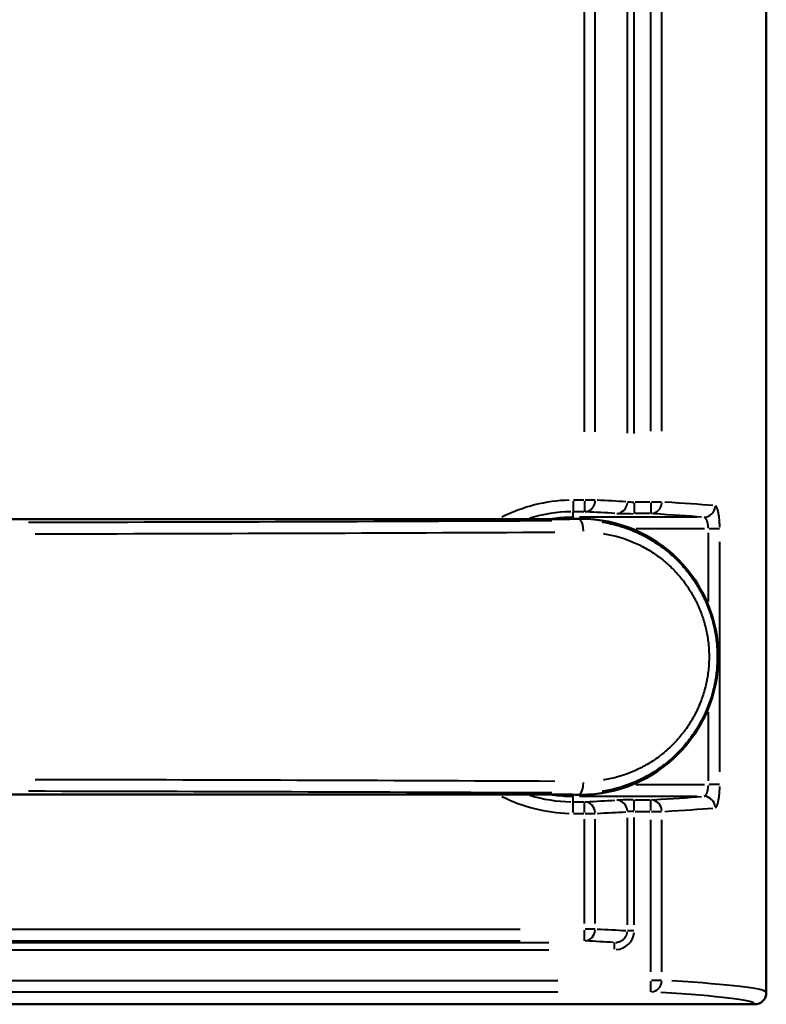
# Model space of a CAD drawing. Units: millimetres. Extents: x 363 to 2066, y 666 to 1816.
# Drawn here: x 902 to 954, y 1679 to 1747 of the extents above; entities that cross this region are included whole.
import ezdxf

# ---------------------------------------------------------------- set-up
doc = ezdxf.new("R2010")
doc.units = ezdxf.units.MM
doc.header["$LTSCALE"] = 7
doc.layers.add('Visible Edges(Frese)', color=7, linetype='Continuous', lineweight=50)
doc.layers.add('Visible Tangent Edges(Frese)', color=7, linetype='Continuous', lineweight=40)

msp = doc.modelspace()

# ---------------------------------------------------------------- linework, layer by layer
at = {"layer": 'Visible Edges(Frese)'}
for p, q in [((953.701, 1812.393), (953.701, 1679.993)), ((953.701, 1679.993), (953.701, 1812.393)), ((940.163, 1712.61), (870.895, 1712.61)), ((940.163, 1693.638), (870.895, 1693.638)), ((847.901, 1679.193), (952.901, 1679.193)), ((847.901, 1679.193), (952.901, 1679.193))]:
    msp.add_line(p, q, dxfattribs=at)
msp.add_arc((940.895, 1703.124), 9.5, 270, 90, dxfattribs=at)
for centre, major_axis, ratio, start_param, end_param in [((940.514, 1659.408), (-0.592, -53.215), 0.597422, 3.148237, 3.171346), ((940.526, 1743.135), (0.599, -49.509), 0.619368, 6.251739, 6.275697), ((952.901, 1679.993), (0.003, 0.8), 0.999849, 3.145959, 4.716757), ((952.901, 1679.993), (-0.003, -0.8), 0.999849, 0.004366, 1.575164)]:
    msp.add_ellipse(centre, major_axis=major_axis, ratio=ratio, start_param=start_param, end_param=end_param, dxfattribs=at)
at = {"layer": 'Visible Tangent Edges(Frese)'}
for p, q in [((945.741, 1718.667), (945.741, 1806.655)), ((946.507, 1718.667), (946.507, 1806.655)), ((941.173, 1718.615), (941.173, 1803.32)), ((941.926, 1718.615), (941.926, 1803.32)), ((944.134, 1718.512), (944.134, 1803.424)), ((944.612, 1718.497), (944.612, 1803.423)), ((940.391, 1713.847), (940.391, 1713.113)), ((941.134, 1713.909), (940.43, 1713.909)), ((941.173, 1713.847), (941.173, 1713.113)), ((941.908, 1713.909), (941.222, 1713.909)), ((944.612, 1713.716), (944.612, 1712.982)), ((945.684, 1713.778), (944.668, 1713.778)), ((945.741, 1713.716), (945.741, 1712.982)), ((946.491, 1713.778), (945.792, 1713.778)), ((940.391, 1712.746), (940.391, 1713.09)), ((940.391, 1712.726), (940.391, 1712.628)), ((941.134, 1713.109), (940.43, 1713.109)), ((948.943, 1712.727), (940.841, 1712.727)), ((945.684, 1712.979), (944.668, 1712.979)), ((936.697, 1712.61), (874.358, 1712.61)), ((940.895, 1712.518), (940.895, 1712.619)), ((949.449, 1711.927), (944.73, 1711.927)), ((949.711, 1706.927), (949.711, 1711.664)), ((950.483, 1711.927), (949.766, 1711.927)), ((950.496, 1695.2), (950.496, 1711.046)), ((949.711, 1694.583), (949.711, 1699.321)), ((940.895, 1693.63), (940.895, 1693.73)), ((944.725, 1694.32), (949.449, 1694.32)), ((950.483, 1694.32), (949.766, 1694.32)), ((874.358, 1693.638), (936.697, 1693.638)), ((940.391, 1693.52), (940.391, 1693.621)), ((940.391, 1693.156), (940.391, 1693.501)), ((940.391, 1692.399), (940.391, 1693.133)), ((940.43, 1693.137), (941.134, 1693.137)), ((940.841, 1693.52), (948.943, 1693.52)), ((941.173, 1692.399), (941.173, 1693.133)), ((944.612, 1692.53), (944.612, 1693.264)), ((944.668, 1693.268), (945.684, 1693.268)), ((945.741, 1692.53), (945.741, 1693.264)), ((940.43, 1692.337), (941.134, 1692.337)), ((941.222, 1692.337), (941.908, 1692.337)), ((944.668, 1692.468), (945.684, 1692.468)), ((945.792, 1692.468), (946.491, 1692.468)), ((941.173, 1684.759), (941.173, 1691.938)), ((941.926, 1684.759), (941.926, 1691.938)), ((944.134, 1684.656), (944.134, 1692.042)), ((944.612, 1684.656), (944.612, 1692.057)), ((945.741, 1681.425), (945.741, 1691.887)), ((946.507, 1681.425), (946.507, 1691.887)), ((857.046, 1684.36), (936.745, 1684.36)), ((941.173, 1683.564), (941.173, 1684.298)), ((941.908, 1684.36), (941.222, 1684.36)), ((944.58, 1684.245), (944.144, 1684.245)), ((857.046, 1683.56), (936.745, 1683.56)), ((857.026, 1682.952), (938.718, 1682.952)), ((857.047, 1683.452), (938.719, 1683.452)), ((943.257, 1682.991), (943.257, 1683.45)), ((824.25, 1680.843), (939.347, 1680.843)), ((945.741, 1680.047), (945.741, 1680.781)), ((946.491, 1680.843), (945.792, 1680.843)), ((824.25, 1680.043), (939.347, 1680.043))]:
    msp.add_line(p, q, dxfattribs=at)
for radius, start, end in [(10.786, 91.42056, 116.9906), (9.986, 90.90969, 107.28402), (9.604, 90.44667, 98.48678), (10.786, 242.98575, 268.5782), (9.986, 252.67709, 269.08827), (9.604, 261.43219, 269.54906)]:
    msp.add_arc((940.391, 1703.123), radius, start, end, dxfattribs=at)
for centre, major_axis, ratio, start_param, end_param in [((783.658, 1712.928), (168.043, 0), 0.017369, 0.303306, 0.340675), ((943.37, 1713.794), (-0.045, -0.799), 0.954827, 0.137045, 1.546101), ((944.612, 1713.801), (0.5, 0), 0.045384, 3.506342, 4.648913), ((945.741, 1713.778), (-0.046, -0.799), 0.957569, 0.138662, 1.547857), ((783.654, 1712.928), (170.047, 0), 0.01737, 0.208334, 0.287514), ((949.394, 1713.527), (-0.067, -0.797), 0.979128, 0.164338, 1.574873), ((783.658, 1712.129), (167.243, 0), 0.017452, 0.303306, 0.340675), ((944.612, 1713.001), (1.3, 0), 0.017456, 3.506341, 4.648908), ((783.654, 1712.128), (169.247, 0), 0.017452, 0.208333, 0.287514), ((873.895, 1716.882), (259.165, 0), 0.017452, 4.82453, 4.966023), ((940.895, 1711.713), (-0.004, 0.8), 0.258485, 4.788879, 6.187421), ((873.895, 1716.082), (259.965, 0), 0.017399, 4.825954, 4.966098), ((873.895, 1690.167), (-259.965, 0), 0.017399, 4.45868, 4.598824), ((940.895, 1694.536), (-0.004, -0.8), 0.258485, 0.095764, 1.494307), ((873.895, 1689.367), (-259.165, 0), 0.017452, 4.458755, 4.600248), ((941.173, 1692.337), (-0.039, 0.799), 0.941716, 4.744806, 6.153243), ((783.658, 1694.118), (167.243, 0), 0.017452, 5.942511, 5.97988), ((944.612, 1693.245), (1.3, 0), 0.017456, 1.634277, 2.776844), ((943.37, 1692.452), (-0.045, 0.799), 0.954827, 4.737085, 6.146141), ((945.741, 1692.468), (-0.046, 0.799), 0.957569, 4.735328, 6.144524), ((783.654, 1694.118), (169.247, 0), 0.017452, 5.995671, 6.074852), ((949.394, 1692.72), (-0.067, 0.797), 0.979128, 4.70831, 6.118847), ((783.658, 1693.318), (168.043, 0), 0.017369, 5.94251, 5.979879), ((944.612, 1692.445), (0.5, 0), 0.045384, 1.634273, 2.776844), ((783.654, 1693.318), (170.047, 0), 0.01737, 5.995671, 6.074852), ((941.173, 1684.36), (-0.039, -0.799), 0.94169, 0.130137, 1.538574), ((783.658, 1683.379), (168.043, 0), 0.017369, 0.303306, 0.340675), ((783.658, 1682.579), (167.243, 0), 0.017452, 0.305466, 0.340788), ((943.249, 1684.253), (1.36, -0.086), 0.954493, 4.85682, 6.265215), ((945.741, 1680.843), (-0.046, -0.799), 0.957585, 0.138504, 1.547699), ((783.651, 1679.993), (170.049, 0), 0.01737, 0.014595, 0.277317), ((783.651, 1679.193), (169.25, 0), 0.017452, 0.014517, 0.277312)]:
    msp.add_ellipse(centre, major_axis=major_axis, ratio=ratio, start_param=start_param, end_param=end_param, dxfattribs=at)
for points, knots in [([(941.232, 1713.112), (941.245, 1713.113), (941.258, 1713.115), (941.271, 1713.117), (941.303, 1713.122), (941.335, 1713.129), (941.367, 1713.138), (941.399, 1713.147), (941.43, 1713.158), (941.46, 1713.172), (941.49, 1713.185), (941.52, 1713.201), (941.548, 1713.218), (941.577, 1713.236), (941.604, 1713.255), (941.63, 1713.276), (941.656, 1713.298), (941.681, 1713.321), (941.704, 1713.345), (941.727, 1713.37), (941.749, 1713.396), (941.769, 1713.424), (941.789, 1713.452), (941.807, 1713.481), (941.824, 1713.511), (941.84, 1713.541), (941.855, 1713.572), (941.868, 1713.604), (941.88, 1713.636), (941.891, 1713.669), (941.9, 1713.703), (941.908, 1713.737), (941.915, 1713.771), (941.919, 1713.805), (941.921, 1713.819), (941.923, 1713.833), (941.924, 1713.847)], [0.0500001, 0.0500001, 0.0500001, 0.0500001, 0.0833333, 0.0833333, 0.0833333, 0.1666667, 0.1666667, 0.1666667, 0.25, 0.25, 0.25, 0.3333333, 0.3333333, 0.3333333, 0.4166667, 0.4166667, 0.4166667, 0.5, 0.5, 0.5, 0.5833333, 0.5833333, 0.5833333, 0.6666667, 0.6666667, 0.6666667, 0.75, 0.75, 0.75, 0.8333333, 0.8333333, 0.8333333, 0.9166667, 0.9166667, 0.9166667, 0.95, 0.95, 0.95, 0.95]), ([(950.495, 1712.047), (950.495, 1712.061), (950.494, 1712.128), (950.49, 1712.249), (950.482, 1712.409), (950.47, 1712.563), (950.456, 1712.711), (950.438, 1712.85), (950.418, 1712.98), (950.395, 1713.1), (950.369, 1713.207), (950.341, 1713.3), (950.311, 1713.379), (950.279, 1713.442), (950.246, 1713.489), (950.22, 1713.511), (950.206, 1713.518), (950.203, 1713.519)], [0.05, 0.05, 0.05, 0.05, 0.0666667, 0.1333333, 0.2, 0.2666667, 0.3333333, 0.4, 0.4666667, 0.5333333, 0.6, 0.6666667, 0.7333333, 0.8, 0.8666667, 0.9333333, 0.95, 0.95, 0.95, 0.95]), ([(949.71, 1711.987), (949.71, 1711.994), (949.71, 1712.001), (949.709, 1712.007), (949.708, 1712.034), (949.707, 1712.061), (949.705, 1712.088), (949.702, 1712.115), (949.7, 1712.141), (949.696, 1712.167), (949.693, 1712.194), (949.689, 1712.219), (949.685, 1712.244), (949.681, 1712.27), (949.676, 1712.294), (949.671, 1712.318), (949.665, 1712.342), (949.659, 1712.365), (949.653, 1712.388), (949.647, 1712.41), (949.64, 1712.432), (949.633, 1712.453), (949.626, 1712.473), (949.618, 1712.493), (949.61, 1712.512), (949.602, 1712.531), (949.593, 1712.549), (949.584, 1712.566), (949.575, 1712.582), (949.566, 1712.598), (949.556, 1712.612), (949.547, 1712.627), (949.537, 1712.64), (949.527, 1712.652), (949.516, 1712.663), (949.506, 1712.674), (949.495, 1712.683), (949.484, 1712.692), (949.473, 1712.7), (949.462, 1712.706), (949.451, 1712.713), (949.439, 1712.717), (949.428, 1712.721), (949.425, 1712.722), (949.422, 1712.722), (949.419, 1712.723)], [0.05, 0.05, 0.05, 0.05, 0.0666667, 0.0666667, 0.0666667, 0.1333333, 0.1333333, 0.1333333, 0.2, 0.2, 0.2, 0.2666667, 0.2666667, 0.2666667, 0.3333333, 0.3333333, 0.3333333, 0.4, 0.4, 0.4, 0.4666667, 0.4666667, 0.4666667, 0.5333333, 0.5333333, 0.5333333, 0.6, 0.6, 0.6, 0.6666667, 0.6666667, 0.6666667, 0.7333333, 0.7333333, 0.7333333, 0.8, 0.8, 0.8, 0.8666667, 0.8666667, 0.8666667, 0.9333333, 0.9333333, 0.9333333, 0.95, 0.95, 0.95, 0.95]), ([(942.396, 1712.398), (942.419, 1712.395), (942.441, 1712.391), (942.464, 1712.387), (942.467, 1712.387), (942.471, 1712.386), (942.475, 1712.386), (942.645, 1712.357), (942.815, 1712.324), (942.983, 1712.287), (942.987, 1712.286), (942.99, 1712.285), (942.994, 1712.284), (943.162, 1712.246), (943.33, 1712.204), (943.496, 1712.157), (943.5, 1712.156), (943.503, 1712.155), (943.506, 1712.154), (943.672, 1712.107), (943.837, 1712.055), (944.001, 1711.998), (944.167, 1711.941), (944.332, 1711.879), (944.495, 1711.812), (944.658, 1711.745), (944.819, 1711.674), (944.977, 1711.598), (945.136, 1711.523), (945.292, 1711.443), (945.446, 1711.358), (945.6, 1711.274), (945.752, 1711.186), (945.9, 1711.093), (946.049, 1711), (946.195, 1710.904), (946.338, 1710.803), (946.481, 1710.703), (946.621, 1710.598), (946.758, 1710.49), (946.895, 1710.382), (947.028, 1710.27), (947.159, 1710.155), (947.289, 1710.04), (947.416, 1709.921), (947.539, 1709.799), (947.663, 1709.677), (947.783, 1709.551), (947.899, 1709.423), (948.015, 1709.295), (948.128, 1709.163), (948.236, 1709.029), (948.345, 1708.895), (948.45, 1708.758), (948.55, 1708.618), (948.651, 1708.479), (948.748, 1708.336), (948.841, 1708.192), (948.933, 1708.047), (949.022, 1707.9), (949.106, 1707.751), (949.191, 1707.602), (949.271, 1707.451), (949.347, 1707.298), (949.423, 1707.145), (949.495, 1706.99), (949.562, 1706.833), (949.63, 1706.677), (949.693, 1706.519), (949.751, 1706.359), (949.81, 1706.199), (949.864, 1706.038), (949.914, 1705.876), (949.964, 1705.713), (950.009, 1705.55), (950.05, 1705.385), (950.091, 1705.221), (950.127, 1705.055), (950.159, 1704.889), (950.191, 1704.722), (950.218, 1704.555), (950.241, 1704.388), (950.264, 1704.22), (950.282, 1704.052), (950.296, 1703.883), (950.309, 1703.715), (950.318, 1703.546), (950.323, 1703.378), (950.327, 1703.209), (950.327, 1703.04), (950.323, 1702.871), (950.318, 1702.702), (950.309, 1702.534), (950.296, 1702.365), (950.282, 1702.197), (950.264, 1702.029), (950.241, 1701.861), (950.218, 1701.694), (950.191, 1701.527), (950.159, 1701.361), (950.127, 1701.195), (950.091, 1701.029), (950.05, 1700.865), (950.01, 1700.7), (949.964, 1700.537), (949.915, 1700.375), (949.865, 1700.213), (949.811, 1700.051), (949.752, 1699.892), (949.694, 1699.732), (949.631, 1699.574), (949.563, 1699.418), (949.496, 1699.261), (949.424, 1699.106), (949.349, 1698.953), (949.273, 1698.8), (949.193, 1698.649), (949.108, 1698.5), (949.024, 1698.351), (948.935, 1698.205), (948.843, 1698.06), (948.75, 1697.916), (948.654, 1697.774), (948.553, 1697.634), (948.452, 1697.494), (948.348, 1697.357), (948.239, 1697.223), (948.131, 1697.089), (948.019, 1696.958), (947.903, 1696.829), (947.787, 1696.701), (947.667, 1696.576), (947.544, 1696.454), (947.42, 1696.332), (947.294, 1696.213), (947.164, 1696.098), (947.033, 1695.983), (946.9, 1695.871), (946.763, 1695.763), (946.627, 1695.655), (946.487, 1695.55), (946.344, 1695.45), (946.201, 1695.349), (946.055, 1695.252), (945.907, 1695.16), (945.758, 1695.067), (945.607, 1694.978), (945.454, 1694.894), (945.3, 1694.81), (945.144, 1694.73), (944.985, 1694.654), (944.982, 1694.653), (944.979, 1694.651), (944.976, 1694.65), (944.821, 1694.576), (944.663, 1694.506), (944.503, 1694.44), (944.5, 1694.439), (944.497, 1694.438), (944.494, 1694.436), (944.334, 1694.371), (944.173, 1694.31), (944.01, 1694.253), (944.006, 1694.252), (944.003, 1694.251), (944, 1694.25), (943.837, 1694.194), (943.672, 1694.142), (943.506, 1694.095), (943.502, 1694.094), (943.499, 1694.093), (943.495, 1694.092), (943.329, 1694.045), (943.162, 1694.002), (942.994, 1693.964), (942.99, 1693.963), (942.986, 1693.963), (942.982, 1693.962), (942.814, 1693.924), (942.645, 1693.891), (942.475, 1693.863), (942.471, 1693.862), (942.467, 1693.862), (942.463, 1693.861), (942.441, 1693.857), (942.418, 1693.854), (942.396, 1693.85)], [0.05, 0.05, 0.05, 0.05, 0.052267, 0.052267, 0.052267, 0.0526316, 0.0526316, 0.0526316, 0.0698259, 0.0698259, 0.0698259, 0.0701754, 0.0701754, 0.0701754, 0.0873847, 0.0873847, 0.0873847, 0.0877193, 0.0877193, 0.0877193, 0.1049436, 0.1049436, 0.1049436, 0.1225025, 0.1225025, 0.1225025, 0.1400614, 0.1400614, 0.1400614, 0.1576203, 0.1576203, 0.1576203, 0.1751791, 0.1751791, 0.1751791, 0.192738, 0.192738, 0.192738, 0.2102969, 0.2102969, 0.2102969, 0.2278558, 0.2278558, 0.2278558, 0.2454147, 0.2454147, 0.2454147, 0.2629736, 0.2629736, 0.2629736, 0.2805324, 0.2805324, 0.2805324, 0.2980913, 0.2980913, 0.2980913, 0.3156502, 0.3156502, 0.3156502, 0.3332091, 0.3332091, 0.3332091, 0.350768, 0.350768, 0.350768, 0.3683268, 0.3683268, 0.3683268, 0.3858857, 0.3858857, 0.3858857, 0.4034446, 0.4034446, 0.4034446, 0.4210035, 0.4210035, 0.4210035, 0.4385624, 0.4385624, 0.4385624, 0.4561213, 0.4561213, 0.4561213, 0.4736801, 0.4736801, 0.4736801, 0.4912281, 0.4912281, 0.4912281, 0.5087719, 0.5087719, 0.5087719, 0.5263158, 0.5263158, 0.5263158, 0.5438596, 0.5438596, 0.5438596, 0.5614035, 0.5614035, 0.5614035, 0.5789474, 0.5789474, 0.5789474, 0.5964912, 0.5964912, 0.5964912, 0.6140351, 0.6140351, 0.6140351, 0.6315789, 0.6315789, 0.6315789, 0.6491228, 0.6491228, 0.6491228, 0.6666667, 0.6666667, 0.6666667, 0.6842105, 0.6842105, 0.6842105, 0.7017544, 0.7017544, 0.7017544, 0.7192982, 0.7192982, 0.7192982, 0.7368421, 0.7368421, 0.7368421, 0.754386, 0.754386, 0.754386, 0.7719298, 0.7719298, 0.7719298, 0.7894737, 0.7894737, 0.7894737, 0.8070175, 0.8070175, 0.8070175, 0.8245614, 0.8245614, 0.8245614, 0.8421053, 0.8421053, 0.8421053, 0.8596491, 0.8596491, 0.8596491, 0.8599756, 0.8599756, 0.8599756, 0.877193, 0.877193, 0.877193, 0.8775344, 0.8775344, 0.8775344, 0.8947368, 0.8947368, 0.8947368, 0.8950933, 0.8950933, 0.8950933, 0.9122807, 0.9122807, 0.9122807, 0.9126522, 0.9126522, 0.9126522, 0.9298246, 0.9298246, 0.9298246, 0.9302111, 0.9302111, 0.9302111, 0.9473684, 0.9473684, 0.9473684, 0.94777, 0.94777, 0.94777, 0.95, 0.95, 0.95, 0.95]), ([(942.479, 1711.609), (942.5, 1711.605), (942.521, 1711.602), (942.541, 1711.599), (942.545, 1711.598), (942.548, 1711.598), (942.551, 1711.597), (942.708, 1711.571), (942.864, 1711.541), (943.018, 1711.507), (943.176, 1711.472), (943.333, 1711.432), (943.489, 1711.388), (943.645, 1711.344), (943.799, 1711.296), (943.952, 1711.243), (944.105, 1711.191), (944.256, 1711.134), (944.406, 1711.073), (944.555, 1711.012), (944.703, 1710.947), (944.849, 1710.878), (944.994, 1710.809), (945.138, 1710.735), (945.279, 1710.658), (945.42, 1710.581), (945.559, 1710.5), (945.696, 1710.416), (945.832, 1710.331), (945.966, 1710.243), (946.098, 1710.151), (946.229, 1710.059), (946.357, 1709.963), (946.483, 1709.864), (946.609, 1709.765), (946.732, 1709.663), (946.851, 1709.558), (946.971, 1709.452), (947.087, 1709.344), (947.201, 1709.232), (947.314, 1709.12), (947.424, 1709.006), (947.531, 1708.888), (947.637, 1708.771), (947.741, 1708.651), (947.84, 1708.528), (947.94, 1708.405), (948.036, 1708.28), (948.129, 1708.152), (948.221, 1708.024), (948.31, 1707.894), (948.396, 1707.762), (948.481, 1707.63), (948.562, 1707.495), (948.64, 1707.359), (948.717, 1707.222), (948.791, 1707.084), (948.861, 1706.944), (948.93, 1706.804), (948.996, 1706.662), (949.058, 1706.519), (949.12, 1706.375), (949.178, 1706.231), (949.232, 1706.084), (949.286, 1705.938), (949.335, 1705.791), (949.381, 1705.642), (949.427, 1705.494), (949.469, 1705.344), (949.506, 1705.193), (949.544, 1705.043), (949.577, 1704.891), (949.606, 1704.739), (949.635, 1704.587), (949.66, 1704.434), (949.681, 1704.281), (949.702, 1704.127), (949.719, 1703.973), (949.732, 1703.819), (949.744, 1703.665), (949.753, 1703.511), (949.757, 1703.356), (949.761, 1703.202), (949.761, 1703.047), (949.757, 1702.893), (949.753, 1702.738), (949.744, 1702.584), (949.732, 1702.43), (949.719, 1702.276), (949.702, 1702.122), (949.681, 1701.969), (949.661, 1701.815), (949.636, 1701.662), (949.606, 1701.51), (949.577, 1701.358), (949.544, 1701.207), (949.506, 1701.056), (949.469, 1700.906), (949.427, 1700.756), (949.382, 1700.608), (949.336, 1700.46), (949.286, 1700.312), (949.233, 1700.166), (949.179, 1700.02), (949.121, 1699.875), (949.059, 1699.732), (948.997, 1699.589), (948.932, 1699.447), (948.862, 1699.307), (948.792, 1699.167), (948.719, 1699.029), (948.641, 1698.893), (948.564, 1698.756), (948.483, 1698.622), (948.398, 1698.49), (948.313, 1698.358), (948.224, 1698.228), (948.131, 1698.1), (948.039, 1697.972), (947.943, 1697.847), (947.843, 1697.724), (947.744, 1697.602), (947.641, 1697.481), (947.534, 1697.364), (947.428, 1697.247), (947.318, 1697.132), (947.205, 1697.02), (947.091, 1696.909), (946.975, 1696.8), (946.856, 1696.695), (946.736, 1696.589), (946.614, 1696.487), (946.488, 1696.388), (946.363, 1696.289), (946.234, 1696.194), (946.103, 1696.102), (945.972, 1696.01), (945.838, 1695.921), (945.702, 1695.837), (945.566, 1695.752), (945.427, 1695.671), (945.286, 1695.594), (945.145, 1695.517), (945.001, 1695.443), (944.856, 1695.374), (944.71, 1695.305), (944.563, 1695.24), (944.414, 1695.179), (944.264, 1695.118), (944.113, 1695.061), (943.96, 1695.008), (943.957, 1695.007), (943.954, 1695.006), (943.951, 1695.005), (943.801, 1694.954), (943.65, 1694.906), (943.498, 1694.863), (943.495, 1694.862), (943.491, 1694.861), (943.488, 1694.86), (943.336, 1694.817), (943.182, 1694.779), (943.028, 1694.744), (943.024, 1694.743), (943.021, 1694.742), (943.017, 1694.742), (942.863, 1694.707), (942.707, 1694.677), (942.551, 1694.651), (942.548, 1694.651), (942.544, 1694.65), (942.54, 1694.65), (942.52, 1694.646), (942.5, 1694.643), (942.479, 1694.64)], [0.05, 0.05, 0.05, 0.05, 0.0522675, 0.0522675, 0.0522675, 0.0526316, 0.0526316, 0.0526316, 0.0698264, 0.0698264, 0.0698264, 0.0873852, 0.0873852, 0.0873852, 0.1049441, 0.1049441, 0.1049441, 0.1225029, 0.1225029, 0.1225029, 0.1400618, 0.1400618, 0.1400618, 0.1576207, 0.1576207, 0.1576207, 0.1751795, 0.1751795, 0.1751795, 0.1927384, 0.1927384, 0.1927384, 0.2102972, 0.2102972, 0.2102972, 0.2278561, 0.2278561, 0.2278561, 0.245415, 0.245415, 0.245415, 0.2629738, 0.2629738, 0.2629738, 0.2805327, 0.2805327, 0.2805327, 0.2980915, 0.2980915, 0.2980915, 0.3156504, 0.3156504, 0.3156504, 0.3332093, 0.3332093, 0.3332093, 0.3507681, 0.3507681, 0.3507681, 0.368327, 0.368327, 0.368327, 0.3858858, 0.3858858, 0.3858858, 0.4034447, 0.4034447, 0.4034447, 0.4210036, 0.4210036, 0.4210036, 0.4385624, 0.4385624, 0.4385624, 0.4561213, 0.4561213, 0.4561213, 0.4736802, 0.4736802, 0.4736802, 0.4912281, 0.4912281, 0.4912281, 0.5087719, 0.5087719, 0.5087719, 0.5263158, 0.5263158, 0.5263158, 0.5438596, 0.5438596, 0.5438596, 0.5614035, 0.5614035, 0.5614035, 0.5789474, 0.5789474, 0.5789474, 0.5964912, 0.5964912, 0.5964912, 0.6140351, 0.6140351, 0.6140351, 0.6315789, 0.6315789, 0.6315789, 0.6491228, 0.6491228, 0.6491228, 0.6666667, 0.6666667, 0.6666667, 0.6842105, 0.6842105, 0.6842105, 0.7017544, 0.7017544, 0.7017544, 0.7192982, 0.7192982, 0.7192982, 0.7368421, 0.7368421, 0.7368421, 0.754386, 0.754386, 0.754386, 0.7719298, 0.7719298, 0.7719298, 0.7894737, 0.7894737, 0.7894737, 0.8070175, 0.8070175, 0.8070175, 0.8245614, 0.8245614, 0.8245614, 0.8421053, 0.8421053, 0.8421053, 0.8596491, 0.8596491, 0.8596491, 0.877193, 0.877193, 0.877193, 0.8947368, 0.8947368, 0.8947368, 0.8950928, 0.8950928, 0.8950928, 0.9122807, 0.9122807, 0.9122807, 0.9126517, 0.9126517, 0.9126517, 0.9298246, 0.9298246, 0.9298246, 0.9302105, 0.9302105, 0.9302105, 0.9473684, 0.9473684, 0.9473684, 0.9477694, 0.9477694, 0.9477694, 0.95, 0.95, 0.95, 0.95]), ([(949.419, 1693.523), (949.422, 1693.524), (949.425, 1693.525), (949.428, 1693.525), (949.439, 1693.529), (949.451, 1693.534), (949.462, 1693.54), (949.473, 1693.546), (949.484, 1693.554), (949.495, 1693.563), (949.506, 1693.572), (949.516, 1693.583), (949.527, 1693.595), (949.537, 1693.607), (949.547, 1693.62), (949.556, 1693.634), (949.566, 1693.648), (949.575, 1693.664), (949.584, 1693.681), (949.593, 1693.697), (949.602, 1693.715), (949.61, 1693.734), (949.618, 1693.753), (949.626, 1693.773), (949.633, 1693.794), (949.64, 1693.815), (949.647, 1693.836), (949.653, 1693.859), (949.659, 1693.881), (949.665, 1693.904), (949.671, 1693.928), (949.676, 1693.952), (949.681, 1693.977), (949.685, 1694.002), (949.689, 1694.027), (949.693, 1694.053), (949.696, 1694.079), (949.7, 1694.105), (949.702, 1694.132), (949.705, 1694.158), (949.707, 1694.185), (949.708, 1694.212), (949.709, 1694.239), (949.71, 1694.246), (949.71, 1694.252), (949.71, 1694.259)], [0.05, 0.05, 0.05, 0.05, 0.0666667, 0.0666667, 0.0666667, 0.1333333, 0.1333333, 0.1333333, 0.2, 0.2, 0.2, 0.2666667, 0.2666667, 0.2666667, 0.3333333, 0.3333333, 0.3333333, 0.4, 0.4, 0.4, 0.4666667, 0.4666667, 0.4666667, 0.5333333, 0.5333333, 0.5333333, 0.6, 0.6, 0.6, 0.6666667, 0.6666667, 0.6666667, 0.7333333, 0.7333333, 0.7333333, 0.8, 0.8, 0.8, 0.8666667, 0.8666667, 0.8666667, 0.9333333, 0.9333333, 0.9333333, 0.95, 0.95, 0.95, 0.95]), ([(950.203, 1692.727), (950.206, 1692.728), (950.22, 1692.736), (950.246, 1692.758), (950.279, 1692.804), (950.311, 1692.867), (950.341, 1692.946), (950.369, 1693.04), (950.395, 1693.147), (950.418, 1693.266), (950.438, 1693.396), (950.456, 1693.536), (950.47, 1693.683), (950.482, 1693.838), (950.49, 1693.997), (950.494, 1694.118), (950.495, 1694.185), (950.495, 1694.199)], [0.05, 0.05, 0.05, 0.05, 0.0666667, 0.1333333, 0.2, 0.2666667, 0.3333333, 0.4, 0.4666667, 0.5333333, 0.6, 0.6666667, 0.7333333, 0.8, 0.8666667, 0.9333333, 0.95, 0.95, 0.95, 0.95]), ([(943.328, 1683.454), (943.336, 1683.455), (943.343, 1683.455), (943.351, 1683.456), (943.374, 1683.458), (943.397, 1683.461), (943.42, 1683.465), (943.428, 1683.466), (943.437, 1683.468), (943.445, 1683.47), (943.47, 1683.474), (943.494, 1683.48), (943.518, 1683.487), (943.524, 1683.488), (943.53, 1683.49), (943.536, 1683.492), (943.562, 1683.5), (943.588, 1683.509), (943.613, 1683.518), (943.616, 1683.52), (943.62, 1683.521), (943.624, 1683.523), (943.651, 1683.534), (943.677, 1683.546), (943.702, 1683.559), (943.73, 1683.574), (943.758, 1683.591), (943.784, 1683.609), (943.809, 1683.625), (943.832, 1683.643), (943.855, 1683.662), (943.877, 1683.681), (943.899, 1683.701), (943.919, 1683.722), (943.922, 1683.725), (943.924, 1683.728), (943.927, 1683.731), (943.944, 1683.749), (943.96, 1683.767), (943.975, 1683.787), (943.979, 1683.791), (943.982, 1683.796), (943.986, 1683.801), (943.999, 1683.819), (944.012, 1683.837), (944.023, 1683.856), (944.027, 1683.863), (944.031, 1683.869), (944.035, 1683.876), (944.045, 1683.893), (944.054, 1683.911), (944.063, 1683.929), (944.067, 1683.938), (944.071, 1683.947), (944.075, 1683.956), (944.082, 1683.972), (944.088, 1683.989), (944.094, 1684.006), (944.098, 1684.017), (944.102, 1684.028), (944.105, 1684.039), (944.109, 1684.054), (944.113, 1684.07), (944.117, 1684.085), (944.12, 1684.098), (944.122, 1684.111), (944.124, 1684.124), (944.127, 1684.138), (944.128, 1684.151), (944.13, 1684.165), (944.131, 1684.172), (944.131, 1684.179), (944.132, 1684.185)], [0.05, 0.05, 0.05, 0.05, 0.0666667, 0.0666667, 0.0666667, 0.1152245, 0.1152245, 0.1152245, 0.1333333, 0.1333333, 0.1333333, 0.186496, 0.186496, 0.186496, 0.2, 0.2, 0.2, 0.2577688, 0.2577688, 0.2577688, 0.2666667, 0.2666667, 0.2666667, 0.329038, 0.329038, 0.329038, 0.4, 0.4, 0.4, 0.4666667, 0.4666667, 0.4666667, 0.5333333, 0.5333333, 0.5333333, 0.5428639, 0.5428639, 0.5428639, 0.6, 0.6, 0.6, 0.6141461, 0.6141461, 0.6141461, 0.6666667, 0.6666667, 0.6666667, 0.6854122, 0.6854122, 0.6854122, 0.7333333, 0.7333333, 0.7333333, 0.7566745, 0.7566745, 0.7566745, 0.8, 0.8, 0.8, 0.8279597, 0.8279597, 0.8279597, 0.8666667, 0.8666667, 0.8666667, 0.8992339, 0.8992339, 0.8992339, 0.9333333, 0.9333333, 0.9333333, 0.95, 0.95, 0.95, 0.95])]:
    msp.add_open_spline(points, degree=3, knots=knots, dxfattribs=at)

doc.saveas('drawing.dxf')
